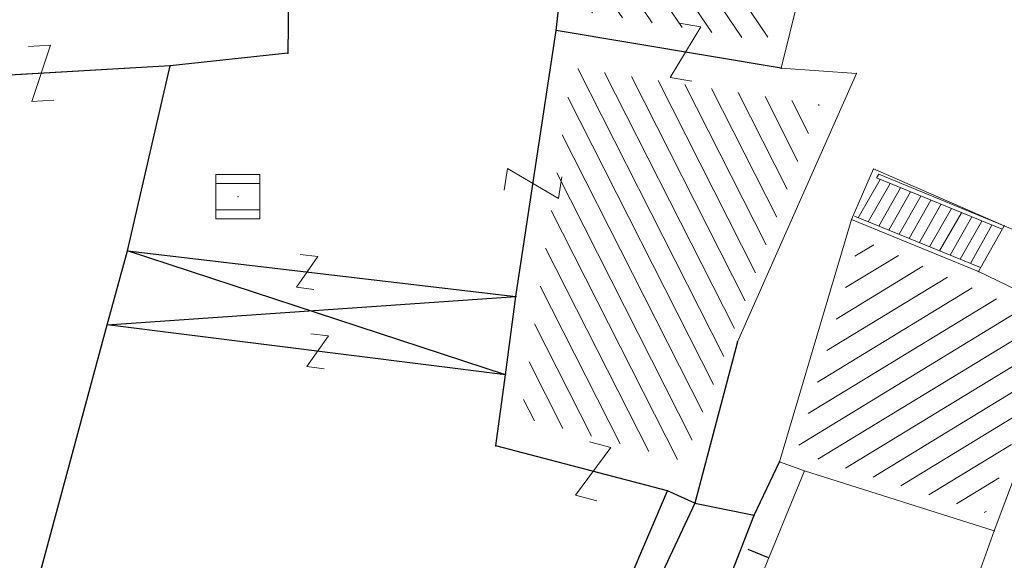
# Model space of a CAD drawing. Units: metres. Extents: x 6568793 to 6571835, y 4681188 to 4683161.
# Drawn here: x 6569481 to 6569503, y 4681844 to 4681856 of the extents above; entities that cross this region are included whole.
import ezdxf

# ---------------------------------------------------------------- set-up
doc = ezdxf.new("R2010")
doc.units = ezdxf.units.M
doc.header["$MEASUREMENT"] = 0
doc.linetypes.add('DASHDOT', pattern=[1, 0.5, -0.25, 0, -0.25])
for name, color, linetype, lineweight in [('00_mb_povrsina sektora', 7, 'DASHDOT', 30), ('katastarska podloga budva', 251, 'Continuous', 13), ('srafura zasticena okolina', 1, 'Continuous', 9)]:
    doc.layers.add(name, color=color, linetype=linetype, lineweight=lineweight)
for name, color, linetype in [('1-katastar-PARCELE_GRANICE', 7, 'Continuous'), ('D_TACKE', 1, 'Continuous'), ('OGRADE', 250, 'Continuous'), ('OSTALE_LINIJE', 6, 'Continuous'), ('PARCELE_GRANICE', 134, 'Continuous'), ('terasa', 7, 'Continuous'), ('ZGR_DETALJI', 8, 'Continuous'), ('ZGR_STAMBENE_GRANICE', 5, 'Continuous')]:
    doc.layers.add(name, color=color, linetype=linetype)

# ---------------------------------------------------------------- blocks, each defined once
blk = doc.blocks.new('TK97_1')
for p, q in [((0.5, 1.25), (-0.5, -1.25)), ((-0.5, 1.25), (0.5, 1.25)), ((-0.5, -1.25), (0.5, -1.25))]:
    blk.add_line(p, q)
blk = doc.blocks.new('TK97_2')
for p, q in [((0.4, 0.75), (-0.4, -0.75)), ((-0.4, 0.75), (0.4, 0.75)), ((-0.4, -0.75), (0.4, -0.75))]:
    blk.add_line(p, q)
blk = doc.blocks.new('TK453A')
for p, q in [((-1, 1), (-1, -1)), ((1, 1), (-1, 1)), ((1, -1), (1, 1)), ((1, 0.6), (-1, 0.6)), ((-1, -0.6), (1, -0.6)), ((-1, -1), (1, -1))]:
    blk.add_line(p, q)
blk.add_point((0, 0))

msp = doc.modelspace()

# ---------------------------------------------------------------- hatches: boundary and pattern name
at = {"layer": '00_mb_povrsina sektora', "lineweight": -3, "true_color": 0x5e67af}
h = msp.add_hatch(dxfattribs=at)
h.set_pattern_fill('ANSI31', color=165, scale=40)
h.set_pattern_definition([(45, (0, 0), (-3.535533905932738, 3.535533905932738), [])])
edge = h.paths.add_edge_path()
edge.add_line((6569498.467247012, 4682155.269331226), (6569413.479642599, 4682161.404638178))
edge.add_line((6569413.479642599, 4682161.404638178), (6569414.241486732, 4682154.444905763))
edge.add_line((6569414.241486732, 4682154.444905763), (6569419.759761392, 4682094.302145215))
edge.add_line((6569419.759761392, 4682094.302145215), (6569419.193079271, 4682039.292129193))
edge.add_line((6569419.193079271, 4682039.292129193), (6569411.893850259, 4682032.28350796))
edge.add_line((6569411.893850259, 4682032.28350796), (6569409.943510599, 4682026.378115043))
edge.add_line((6569409.943510599, 4682026.378115043), (6569417.744228112, 4682025.378023054))
edge.add_line((6569417.744228112, 4682025.378023054), (6569402.983408471, 4681978.847601381))
edge.add_line((6569402.983408471, 4681978.847601381), (6569387.811551291, 4681933.42277385))
edge.add_line((6569387.811551291, 4681933.42277385), (6569385.105259317, 4681919.33170737))
edge.add_line((6569385.105259317, 4681919.33170737), (6569375.581632254, 4681920.834302882))
edge.add_line((6569375.581632254, 4681920.834302882), (6569377.149876391, 4681906.409987639))
edge.add_line((6569377.149876391, 4681906.409987639), (6569375.064990724, 4681906.199998107))
edge.add_line((6569375.064990724, 4681906.199998107), (6569375.952279719, 4681897.172687124))
edge.add_line((6569375.952279719, 4681897.172687124), (6569325.543552917, 4681892.081993159))
edge.add_line((6569325.543552917, 4681892.081993159), (6569325.81711736, 4681889.479201339))
edge.add_line((6569325.81711736, 4681889.479201339), (6569321.267179751, 4681889.000983642))
edge.add_line((6569321.267179751, 4681889.000983642), (6569301.296219495, 4681887.676533579))
edge.add_line((6569301.296219495, 4681887.676533579), (6569301.766116452, 4681881.292407985))
edge.add_line((6569301.766116452, 4681881.292407985), (6569302.340000012, 4681879.339999967))
edge.add_line((6569302.340000012, 4681879.339999967), (6569302.210000009, 4681876.709999906))
edge.add_line((6569302.210000009, 4681876.709999906), (6569304.170001328, 4681876.639986541))
edge.add_line((6569304.170001328, 4681876.639986541), (6569304.4, 4681874.31))
edge.add_line((6569304.4, 4681874.31), (6569302.749999995, 4681869.229999986))
edge.add_line((6569302.749999995, 4681869.229999986), (6569300.420000059, 4681869.709999972))
edge.add_line((6569300.420000059, 4681869.709999972), (6569295.990000013, 4681860.709999981))
edge.add_line((6569295.990000013, 4681860.709999981), (6569293.687710462, 4681858.495139179))
edge.add_line((6569293.687710462, 4681858.495139179), (6569293.4, 4681854.089999999))
edge.add_line((6569293.4, 4681854.089999999), (6569293.58, 4681852.980000001))
edge.add_line((6569293.58, 4681852.980000001), (6569294.269999999, 4681851.600000001))
edge.add_line((6569294.269999999, 4681851.600000001), (6569294.809999275, 4681851.150000604))
edge.add_line((6569294.809999275, 4681851.150000604), (6569295.839999992, 4681850.550000183))
edge.add_line((6569295.839999992, 4681850.550000183), (6569305.129999945, 4681861.24000013))
edge.add_line((6569305.129999945, 4681861.24000013), (6569304.950000001, 4681864.66999999))
edge.add_line((6569304.950000001, 4681864.66999999), (6569305.139999998, 4681866.059999985))
edge.add_line((6569305.139999998, 4681866.059999985), (6569305.790000002, 4681868.380000004))
edge.add_line((6569305.790000002, 4681868.380000004), (6569307.3, 4681871.309999999))
edge.add_line((6569307.3, 4681871.309999999), (6569309.617658999, 4681872.887702301))
edge.add_line((6569309.617658999, 4681872.887702301), (6569323.135564581, 4681874.533159039))
edge.add_line((6569323.135564581, 4681874.533159039), (6569324.124454623, 4681874.1661483))
edge.add_line((6569324.124454623, 4681874.1661483), (6569325.125233498, 4681873.323908652))
edge.add_line((6569325.125233498, 4681873.323908652), (6569326.288503662, 4681872.180841559))
edge.add_arc((6569318.517008601, 4681864.211842947), 11.13108594700498, 14.157843923338817, 45.7188800002026, ccw=False)
edge.add_line((6569329.309994217, 4681866.934440208), (6569340.864205762, 4681871.71295818))
edge.add_line((6569340.864205762, 4681871.71295818), (6569341.372359605, 4681871.069438827))
edge.add_line((6569341.372359605, 4681871.069438827), (6569341.303657621, 4681870.072360516))
edge.add_line((6569341.303657621, 4681870.072360516), (6569341.030941466, 4681862.077964158))
edge.add_line((6569341.030941466, 4681862.077964158), (6569372.865, 4681863.756))
edge.add_line((6569372.865, 4681863.756), (6569372.198, 4681859.594))
edge.add_line((6569372.198, 4681859.594), (6569369.429, 4681822.715))
edge.add_line((6569369.429, 4681822.715), (6569366.95292735, 4681822.995690793))
edge.add_line((6569366.95292735, 4681822.995690793), (6569366.877, 4681822.315))
edge.add_line((6569366.877, 4681822.315), (6569365.142999999, 4681822.810999998))
edge.add_line((6569365.142999999, 4681822.810999998), (6569364.64, 4681819.460000003))
edge.add_line((6569364.64, 4681819.460000003), (6569366.425, 4681814.252))
edge.add_line((6569366.425, 4681814.252), (6569371.950999999, 4681813.639))
edge.add_line((6569371.950999999, 4681813.639), (6569374.901, 4681819.034))
edge.add_line((6569374.901, 4681819.034), (6569374.722, 4681821.868999998))
edge.add_line((6569374.722, 4681821.868999998), (6569372.801999999, 4681821.89465262))
edge.add_line((6569372.801999999, 4681821.89465262), (6569372.801999999, 4681822.340999999))
edge.add_line((6569372.801999999, 4681822.340999999), (6569371.827, 4681822.433))
edge.add_line((6569371.827, 4681822.433), (6569374.175952963, 4681858.272634973))
edge.add_line((6569374.175952963, 4681858.272634973), (6569375.614, 4681858.178384434))
edge.add_line((6569375.614, 4681858.178384434), (6569375.614, 4681863.360999999))
edge.add_line((6569375.614, 4681863.360999999), (6569399.777739721, 4681857.787575888))
edge.add_line((6569399.777739721, 4681857.787575888), (6569400.633037753, 4681858.28735018))
edge.add_line((6569400.633037753, 4681858.28735018), (6569401.624370931, 4681858.286703065))
edge.add_line((6569401.624370931, 4681858.286703065), (6569420.88420737, 4681852.964133857))
edge.add_line((6569420.88420737, 4681852.964133857), (6569424.759549887, 4681851.985119775))
edge.add_line((6569424.759549887, 4681851.985119775), (6569425.655655349, 4681851.547676509))
edge.add_line((6569425.655655349, 4681851.547676509), (6569429.165306803, 4681847.99915922))
edge.add_line((6569429.165306803, 4681847.99915922), (6569431.583966602, 4681845.487561963))
edge.add_line((6569431.583966602, 4681845.487561963), (6569432.934280558, 4681844.879730792))
edge.add_line((6569432.934280558, 4681844.879730792), (6569435.9104185, 4681844.514024091))
edge.add_line((6569435.9104185, 4681844.514024091), (6569440.787704286, 4681843.42776547))
edge.add_line((6569440.787704286, 4681843.42776547), (6569450.666940896, 4681844.759971665))
edge.add_line((6569450.666940896, 4681844.759971665), (6569451.661825241, 4681844.840305314))
edge.add_line((6569451.661825241, 4681844.840305314), (6569452.630622494, 4681844.619076688))
edge.add_line((6569452.630622494, 4681844.619076688), (6569455.046640166, 4681842.853841598))
edge.add_line((6569455.046640166, 4681842.853841598), (6569459.190847987, 4681840.057994545))
edge.add_line((6569459.190847987, 4681840.057994545), (6569461.801243573, 4681838.580821876))
edge.add_line((6569461.801243573, 4681838.580821876), (6569462.606887924, 4681837.990496826))
edge.add_line((6569462.606887924, 4681837.990496826), (6569463.199426414, 4681837.196387388))
edge.add_line((6569463.199426414, 4681837.196387388), (6569469.805, 4681834.534999998))
edge.add_line((6569469.805, 4681834.534999998), (6569472.476330486, 4681842.282064544))
edge.add_line((6569472.476330486, 4681842.282064544), (6569475.518754736, 4681851.293139523))
edge.add_line((6569475.518754736, 4681851.293139523), (6569476.529417025, 4681854.106203293))
edge.add_line((6569476.529417025, 4681854.106203293), (6569476.900317879, 4681857.508485655))
edge.add_line((6569476.900317879, 4681857.508485655), (6569475.999220894, 4681865.209573792))
edge.add_line((6569475.999220894, 4681865.209573792), (6569474.913045224, 4681869.1690532))
edge.add_line((6569474.913045224, 4681869.1690532), (6569470.260514403, 4681879.471771375))
edge.add_line((6569470.260514403, 4681879.471771375), (6569463.663629277, 4681884.643649601))
edge.add_line((6569463.663629277, 4681884.643649601), (6569461.603218121, 4681886.727518031))
edge.add_line((6569461.603218121, 4681886.727518031), (6569459.568667723, 4681888.301037312))
edge.add_line((6569459.568667723, 4681888.301037312), (6569451.004581415, 4681893.684949234))
edge.add_line((6569451.004581415, 4681893.684949234), (6569442.50049624, 4681899.516571915))
edge.add_line((6569442.50049624, 4681899.516571915), (6569434.387920175, 4681901.399490803))
edge.add_line((6569434.387920175, 4681901.399490803), (6569432.377377142, 4681901.579539433))
edge.add_line((6569432.377377142, 4681901.579539433), (6569424.014102648, 4681903.330224926))
edge.add_line((6569424.014102648, 4681903.330224926), (6569410.783304757, 4681902.75638175))
edge.add_line((6569410.783304757, 4681902.75638175), (6569410.97454939, 4681901.065376563))
edge.add_line((6569410.97454939, 4681901.065376563), (6569409.831481713, 4681900.966194122))
edge.add_line((6569409.831481713, 4681900.966194122), (6569409.890306553, 4681903.327353808))
edge.add_line((6569409.890306553, 4681903.327353808), (6569409.333413725, 4681903.945414473))
edge.add_line((6569409.333413725, 4681903.945414473), (6569411.287940911, 4681915.231556171))
edge.add_arc((6569411.993740582, 4681919.914542192), 4.735874919030481, 59.52904242816811, 261.42913251293845, ccw=False)
edge.add_line((6569414.395310095, 4681923.996327969), (6569431.012880598, 4681978.740492615))
edge.add_arc((6569432.105029594, 4681983.632586665), 5.012521683608311, -26.943214574182207, 257.4152110832258, ccw=False)
edge.add_line((6569436.573472291, 4681981.361376965), (6569467.868416684, 4681974.955193204))
edge.add_line((6569467.868416684, 4681974.955193204), (6569478.534422795, 4681987.103114967))
edge.add_line((6569478.534422795, 4681987.103114967), (6569479.798663802, 4681988.237515213))
edge.add_line((6569479.798663802, 4681988.237515213), (6569480.444827958, 4681989.294744693))
edge.add_line((6569480.444827958, 4681989.294744693), (6569481.610387169, 4681989.085541756))
edge.add_line((6569481.610387169, 4681989.085541756), (6569487.912938633, 4681996.930957818))
edge.add_line((6569487.912938633, 4681996.930957818), (6569487.309750806, 4681997.339898719))
edge.add_line((6569487.309750806, 4681997.339898719), (6569487.988440892, 4681999.30809997))
edge.add_line((6569487.988440892, 4681999.30809997), (6569488.746379066, 4681999.498408156))
edge.add_line((6569488.746379066, 4681999.498408156), (6569491.257599092, 4682001.997027465))
edge.add_line((6569491.257599092, 4682001.997027465), (6569511.208126236, 4681989.964802637))
edge.add_line((6569511.208126236, 4681989.964802637), (6569517.252413466, 4681987.698194927))
edge.add_line((6569517.252413466, 4681987.698194927), (6569518.722692212, 4681990.288686052))
edge.add_line((6569518.722692212, 4681990.288686052), (6569544.353980214, 4681977.787551407))
edge.add_line((6569544.353980214, 4681977.787551407), (6569547.625334796, 4681981.8616924))
edge.add_line((6569547.625334796, 4681981.8616924), (6569549.129627942, 4681981.969844191))
edge.add_line((6569549.129627942, 4681981.969844191), (6569551.232696825, 4681981.78724539))
edge.add_line((6569551.232696825, 4681981.78724539), (6569595.00032335, 4681961.178708101))
edge.add_line((6569595.00032335, 4681961.178708101), (6569605.334000919, 4681950.404447406))
edge.add_line((6569605.334000919, 4681950.404447406), (6569610.38205594, 4681951.66897372))
edge.add_line((6569610.38205594, 4681951.66897372), (6569621.410884943, 4681949.837460668))
edge.add_line((6569621.410884943, 4681949.837460668), (6569623.796195881, 4681949.521392094))
edge.add_line((6569623.796195881, 4681949.521392094), (6569627.976853252, 4681947.646049125))
edge.add_line((6569627.976853252, 4681947.646049125), (6569692.729756946, 4681979.756280154))
edge.add_line((6569692.729756946, 4681979.756280154), (6569726.643733298, 4681989.26451575))
edge.add_line((6569726.643733298, 4681989.26451575), (6569747.206, 4681996.18))
edge.add_line((6569747.206, 4681996.18), (6569817.796, 4682034.233336118))
edge.add_line((6569817.796, 4682034.233336118), (6569811.816, 4682043.639))
edge.add_line((6569811.816, 4682043.639), (6569808.329, 4682045.626))
edge.add_line((6569808.329, 4682045.626), (6569803.95657422, 4682044.204467032))
edge.add_line((6569803.95657422, 4682044.204467032), (6569773.285999999, 4682029.397))
edge.add_line((6569773.285999999, 4682029.397), (6569710.42536032, 4682015.902000001))
edge.add_line((6569710.42536032, 4682015.902000001), (6569712.330000005, 4682001.920000001))
edge.add_line((6569712.330000005, 4682001.920000001), (6569709.653684825, 4682001.407123018))
edge.add_line((6569709.653684825, 4682001.407123018), (6569640.833943365, 4681991.650673001))
edge.add_line((6569640.833943365, 4681991.650673001), (6569639.094999999, 4681998.920999999))
edge.add_line((6569639.094999999, 4681998.920999999), (6569657.634567115, 4682001.109162362))
edge.add_line((6569657.634567115, 4682001.109162362), (6569653.8355, 4682032.424))
edge.add_line((6569653.8355, 4682032.424), (6569641.439995438, 4682042.309999687))
edge.add_line((6569641.439995438, 4682042.309999687), (6569640.004684333, 4682044.485238777))
edge.add_line((6569640.004684333, 4682044.485238777), (6569632.197279413, 4682035.175092609))
edge.add_line((6569632.197279413, 4682035.175092609), (6569598.077272658, 4681994.146046606))
edge.add_line((6569598.077272658, 4681994.146046606), (6569485.353427647, 4682034.940235926))
edge.add_line((6569485.353427647, 4682034.940235926), (6569485.219463058, 4682041.120376583))
edge.add_line((6569485.219463058, 4682041.120376583), (6569484.113279776, 4682063.173774854))
edge.add_line((6569484.113279776, 4682063.173774854), (6569483.780028909, 4682072.960776305))
edge.add_line((6569483.780028909, 4682072.960776305), (6569484.100294774, 4682082.7021413))
edge.add_line((6569484.100294774, 4682082.7021413), (6569484.585889045, 4682092.97173916))
edge.add_line((6569484.585889045, 4682092.97173916), (6569484.839817689, 4682097.285432516))
edge.add_line((6569484.839817689, 4682097.285432516), (6569485.576449541, 4682103.190860557))
edge.add_line((6569485.576449541, 4682103.190860557), (6569486.370846046, 4682111.900653269))
edge.add_line((6569486.370846046, 4682111.900653269), (6569488.284287415, 4682123.03010255))
edge.add_line((6569488.284287415, 4682123.03010255), (6569489.725, 4682143.906))
edge.add_line((6569489.725, 4682143.906), (6569493.339558213, 4682143.764840012))
edge.add_line((6569493.339558213, 4682143.764840012), (6569494.354193997, 4682145.172403947))
edge.add_line((6569494.354193997, 4682145.172403947), (6569498.467247012, 4682155.269331226))
at = {"layer": 'katastarska podloga budva'}
h = msp.add_hatch(dxfattribs=at)
h.set_pattern_fill('U', color=256, scale=0.5, angle=123.8872236760887, style=0, pattern_type=0)
h.set_pattern_definition([(123.8872236760887, (0, 0), (-0.4150683177186136, -0.2787800057863549), [])])
h.paths.add_polyline_path([(6569497.592034812, 4681855.306128764), (6569493.308298375, 4681856.019247727), (6569493.610780503, 4681861.991943955), (6569498.671032798, 4681861.744658267)])
h = msp.add_hatch(dxfattribs=at)
h.set_pattern_fill('U', color=256, scale=0.5, angle=116.8989064866936, style=0, pattern_type=0)
h.set_pattern_definition([(116.8989064866936, (0, 0), (-0.4459030821718193, -0.2262088444550119), [])])
h.paths.add_polyline_path([(6569498.777629886, 4681853.876933592), (6569495.710268727, 4681845.78135391), (6569491.999681425, 4681846.780840649), (6569493.159679259, 4681854.720307901)])
h = msp.add_hatch(dxfattribs=at)
h.set_pattern_fill('U', color=256, scale=0.5, angle=31.34325976116607, style=0, pattern_type=0)
h.set_pattern_definition([(31.34325976116607, (0, 0), (-0.2600820508721777, 0.4270331682833571), [])])
h.paths.add_polyline_path([(6569498.261683899, 4681845.97901528), (6569499.705914025, 4681850.835834583), (6569504.154778006, 4681848.876262501), (6569502.560996871, 4681844.60061816)])
at = {"layer": 'srafura zasticena okolina'}
h = msp.add_hatch(dxfattribs=at)
h.set_pattern_fill('ANSI31', color=256, scale=10)
h.set_pattern_definition([(45, (0, 0), (-0.8838834764831843, 0.8838834764831844), [])])
h.paths.add_polyline_path([(6569352.16, 4682038.99), (6569380.55, 4682037.41), (6569386.67, 4682037.21), (6569388.23, 4682037.15), (6569392.16, 4682035.33), (6569411.937434864, 4682032.256039957), (6569413.06, 4682034.57), (6569417.67, 4682033.9), (6569419.24, 4682039.27), (6569432.937279918, 4682036.878830281), (6569433.857137828, 4682047.481810054), (6569434.040958497, 4682050.616631347), (6569438.270120406, 4682088.541366147), (6569438.638176691, 4682092.04494038), (6569441.473073282, 4682121.530045119), (6569444.028443993, 4682153.809885822), (6569444.664574787, 4682161.845589058), (6569445.578589779, 4682173.39156876), (6569470.7101071, 4682161.054066104), (6569475.337457261, 4682158.792334275), (6569480.324515985, 4682156.143661071), (6569479.39, 4682153.56), (6569484.67, 4682149.53), (6569484.035757636, 4682142.710827417), (6569483.29, 4682134.55), (6569481.655728112, 4682121.73957253), (6569482.32, 4682121.69), (6569482.017709183, 4682119.111842456), (6569481.55, 4682118.96), (6569481.04, 4682115.94), (6569479.51, 4682103.01), (6569479.3, 4682100.12), (6569478.12, 4682080.61), (6569477.86, 4682061.19), (6569477.97, 4682058.5), (6569478.27, 4682043.81), (6569479.239966756, 4682034.304325796), (6569600.57, 4681990.5), (6569641.44, 4682042.31), (6569652.42, 4682033.89), (6569707.53, 4682040.75), (6569712.33, 4682001.92), (6569657.601283941, 4681988.461009796), (6569658.164349212, 4681984.958094414), (6569658.54, 4681981.21), (6569687.16077669, 4681984.901513711), (6569606.250201978, 4681760.981186031), (6569553.419436995, 4681747.320758437), (6569514.901511171, 4681761.227057863), (6569508.290066289, 4681775.426435778), (6569498.448150435, 4681788.20105144), (6569486.44641822, 4681796.3285651), (6569475.223706386, 4681792.224092659), (6569465.590068621, 4681799.750068621), (6569459.434747905, 4681810.21927762), (6569474.635465025, 4681853.353714749), (6569475.10144883, 4681854.721463512), (6569475.343498795, 4681857.500555704), (6569474.591910348, 4681865.035711674), (6569473.519299331, 4681868.582855126), (6569469.864625276, 4681877.012183996), (6569469.022558648, 4681878.509191333), (6569467.319263781, 4681880.132830331), (6569462.622828713, 4681883.484559631), (6569460.572459664, 4681885.565229702), (6569458.68215723, 4681887.027187741), (6569450.136332723, 4681892.355877848), (6569441.862412695, 4681898.07346881), (6569434.14316771, 4681899.865096041), (6569432.124927378, 4681900.043693223), (6569423.886978719, 4681901.773128304), (6569412.511819922, 4681901.272172184), (6569412.681958512, 4681899.774233793), (6569407.744818457, 4681898.909919157), (6569407.535475578, 4681898.18748669), (6569402.59, 4681898.81), (6569402.672932228, 4681899.871988287), (6569376.58, 4681897.18), (6569375.08, 4681906.2), (6569377.14950724, 4681906.413382989), (6569375.55, 4681920.84), (6569367.097556031, 4681919.93750623), (6569365.540358772, 4681934.848038798), (6569320.441638269, 4681930.259192634), (6569319.99, 4681933.95), (6569319.11, 4681933.88), (6569317.61, 4681935.73), (6569317.38, 4681938.63), (6569318.3, 4681940.75), (6569319.18, 4681940.82), (6569319.06, 4681943), (6569320.15, 4681943.08), (6569316.37, 4681976.02), (6569329.53, 4681978.02), (6569329.17, 4681981.46), (6569319.09, 4681980.48), (6569317.52, 4681993.77), (6569324.17, 4681992.97), (6569326.46, 4682034.64), (6569343.71, 4682038.84)])
h.paths.add_polyline_path([(6569590.06, 4681811.66), (6569586.02, 4681786.46), (6569596.45, 4681786.61), (6569596.249634627, 4681784.797319765), (6569594.79, 4681774.09), (6569594.19, 4681771.77), (6569591.9, 4681769.71), (6569588.68, 4681768.88), (6569584.75, 4681768.43), (6569584.37, 4681769.19), (6569573.54998001, 4681765.629520319), (6569567.92, 4681765.36), (6569561.45, 4681762.34), (6569558.337885602, 4681762.299972805), (6569556.986120001, 4681762.400287407), (6569540.59, 4681763.99), (6569539.2, 4681763.73), (6569537.32, 4681763.66), (6569534.24, 4681761.84), (6569532.13, 4681761.58), (6569530.58, 4681761.68), (6569528.08, 4681760.36), (6569524.22, 4681762.07), (6569523.05, 4681762.14), (6569520.71, 4681764.48), (6569518.76, 4681766.92), (6569515.98, 4681772.39), (6569511.45, 4681781.35), (6569510.69, 4681784.28), (6569508.46, 4681784.63), (6569506.28, 4681787.97), (6569505.49, 4681791.25), (6569505.46, 4681792.82), (6569500.05, 4681799.93), (6569498.75, 4681801.33), (6569497.06, 4681803.17), (6569493, 4681806.16), (6569490.77, 4681806.47), (6569486.778221132, 4681806.497279378), (6569482.94, 4681803.91), (6569475.769890454, 4681804.610947573), (6569473.12, 4681804.87), (6569471.08, 4681805.24), (6569468.53, 4681804.27), (6569466.84, 4681804.39), (6569464.66, 4681805.98), (6569463.89, 4681807.16), (6569464.34, 4681811.81), (6569464.81, 4681814.13), (6569466.13, 4681820.96), (6569464.4, 4681822.09), (6569465.97, 4681825.6), (6569466.78, 4681825.48), (6569467.15, 4681826.68), (6569472.46, 4681842.39), (6569475.5, 4681851.24), (6569476.58, 4681854.41), (6569476.85, 4681857.51), (6569476.07, 4681865.33), (6569474.93, 4681869.1), (6569471.21, 4681877.68), (6569470.22, 4681879.44), (6569468.28, 4681881.29), (6569463.6, 4681884.63), (6569461.57, 4681886.69), (6569459.54, 4681888.26), (6569450.96, 4681893.61), (6569442.48, 4681899.47), (6569434.38, 4681901.35), (6569432.345907087, 4681901.53), (6569424.01, 4681903.28), (6569410.84, 4681902.7), (6569411.03215492, 4681901.008224905), (6569409.5, 4681900.74), (6569409.84, 4681903.31), (6569409.28, 4681903.93), (6569411.23, 4681915.19), (6569409.6, 4681915.88), (6569408.14, 4681917.13), (6569407.47, 4681918.39), (6569407.22, 4681920.47), (6569408.01, 4681922.63), (6569410.2, 4681924.19), (6569413.21, 4681924.41), (6569414.32, 4681924.27), (6569418.81, 4681937.9), (6569422.87, 4681951.54), (6569430.99, 4681978.84), (6569429.36, 4681979.46), (6569427.69, 4681980.47), (6569426.82, 4681982.23), (6569426.71, 4681983.965553337), (6569427.02, 4681985.61), (6569428.37, 4681987.46), (6569430.42, 4681988.71), (6569431.88, 4681988.89), (6569433.37, 4681988.79), (6569434.8, 4681988.03), (6569436.47, 4681986.02), (6569437.1, 4681983.56), (6569436.65, 4681981.41), (6569467.85, 4681975.01), (6569474.25, 4681982.22), (6569477.87, 4681987.24), (6569478.500110163, 4681987.139982513), (6569479.759820336, 4681988.269838872), (6569480.420318405, 4681989.350141576), (6569481.59, 4681989.14), (6569485.09, 4681993.33), (6569487.84, 4681996.92), (6569487.25, 4681997.32), (6569487.95, 4681999.35), (6569488.73, 4681999.54), (6569491.25, 4682002.06), (6569496.32, 4681998.67), (6569508.85, 4681991.33), (6569511.24, 4681989.9), (6569517.23, 4681987.76), (6569518.7, 4681990.35), (6569524.12, 4681987.76), (6569536.1, 4681981.45), (6569538.33, 4681980.38), (6569544.34, 4681977.85), (6569547.6, 4681981.91), (6569551.27, 4681981.71), (6569563.3, 4681976.46), (6569571.16, 4681973.37), (6569583.51, 4681967.07), (6569593.53, 4681962.06), (6569595.03, 4681961.22), (6569598.29, 4681959.17), (6569600.62, 4681956.62), (6569605.35, 4681950.46), (6569608.01, 4681951.41), (6569610.38, 4681951.72), (6569621.18, 4681950.03), (6569622.327018147, 4681949.870414866), (6569628.13, 4681947.64), (6569629.67, 4681945.7), (6569630.04, 4681940.2), (6569628.89, 4681939.16), (6569619.955300607, 4681939.32683755), (6569615.35, 4681922.79), (6569609.8, 4681903.85), (6569604.89, 4681887.05), (6569599.42, 4681868.63), (6569598.62, 4681865.1), (6569596.82, 4681853.98), (6569593.84, 4681835.45)], flags=16)

# ---------------------------------------------------------------- linework, layer by layer
at = {"layer": '1-katastar-PARCELE_GRANICE', "linetype": 'Continuous', "lineweight": 0}
for p, q in [((6569498.390000002, 4681856.63), (6569497.909999998, 4681854.71)), ((6569498.390000002, 4681856.63), (6569497.909999998, 4681854.71)), ((6569497.909999998, 4681854.71), (6569499.62, 4681854.589999999)), ((6569497.909999998, 4681854.71), (6569499.62, 4681854.589999999)), ((6569499.62, 4681854.589999999), (6569496.92, 4681848.49)), ((6569499.62, 4681854.589999999), (6569496.92, 4681848.49)), ((6569499.51, 4681851.27), (6569500.010000002, 4681852.42)), ((6569499.51, 4681851.27), (6569500.010000002, 4681852.42)), ((6569500.010000002, 4681852.42), (6569502.980000001, 4681851.13)), ((6569500.010000002, 4681852.42), (6569502.980000001, 4681851.13)), ((6569497.87, 4681845.769999998), (6569499.51, 4681851.27)), ((6569497.87, 4681845.769999998), (6569499.51, 4681851.27)), ((6569496.92, 4681848.49), (6569495.95, 4681844.830000001)), ((6569496.92, 4681848.49), (6569495.95, 4681844.830000001)), ((6569502.75, 4681844.2), (6569504.13, 4681847.890000002)), ((6569502.75, 4681844.2), (6569504.13, 4681847.890000002)), ((6569497.300000002, 4681844.56), (6569497.87, 4681845.769999998)), ((6569497.300000002, 4681844.56), (6569497.87, 4681845.769999998)), ((6569497.87, 4681845.769999998), (6569498.440000002, 4681845.56)), ((6569497.87, 4681845.769999998), (6569498.440000002, 4681845.56)), ((6569498.440000002, 4681845.56), (6569502.75, 4681844.2)), ((6569498.440000002, 4681845.56), (6569502.75, 4681844.2)), ((6569495.95, 4681844.830000001), (6569497.300000002, 4681844.56)), ((6569495.95, 4681844.830000001), (6569497.300000002, 4681844.56)), ((6569496.050000003, 4681841.369999999), (6569497.300000002, 4681844.56)), ((6569496.050000003, 4681841.369999999), (6569497.300000002, 4681844.56)), ((6569501.4, 4681840.440000001), (6569502.75, 4681844.2)), ((6569501.4, 4681840.440000001), (6569502.75, 4681844.2))]:
    msp.add_line(p, q, dxfattribs=at)
at = {"layer": 'D_TACKE', "color": 18, "true_color": 0x000000}
for p in [(6569492.8, 4681855.56), (6569486.7, 4681855.05), (6569484.03, 4681854.76), (6569497.91, 4681854.71), (6569483.06, 4681850.56), (6569491.88, 4681849.52), (6569482.6, 4681848.88), (6569496.92, 4681848.49), (6569491.65, 4681847.74), (6569491.43, 4681846.13), (6569497.87, 4681845.77), (6569495.33, 4681845.11), (6569495.95, 4681844.83), (6569497.3, 4681844.56)]:
    msp.add_point(p, dxfattribs=at)
at = {"layer": 'katastarska podloga budva'}
for p, q in [((6569486.73, 4681857.36), (6569486.7, 4681855.05)), ((6569492.8, 4681855.56), (6569493, 4681857.36)), ((6569498.39, 4681856.63), (6569497.91, 4681854.71)), ((6569498.39, 4681856.63), (6569497.91, 4681854.71)), ((6569491.88, 4681849.52), (6569492.8, 4681855.56)), ((6569497.91, 4681854.71), (6569492.8, 4681855.56)), ((6569486.7, 4681855.05), (6569484.03, 4681854.76)), ((6569484.03, 4681854.76), (6569477.94, 4681854.41)), ((6569483.06, 4681850.56), (6569484.03, 4681854.76)), ((6569497.91, 4681854.71), (6569499.62, 4681854.59)), ((6569497.91, 4681854.71), (6569499.62, 4681854.59)), ((6569499.62, 4681854.59), (6569496.92, 4681848.49)), ((6569499.62, 4681854.59), (6569496.92, 4681848.49)), ((6569499.51, 4681851.27), (6569500.01, 4681852.42)), ((6569499.51, 4681851.27), (6569500.01, 4681852.42)), ((6569500.01, 4681852.42), (6569502.98, 4681851.13)), ((6569500.01, 4681852.42), (6569502.98, 4681851.13)), ((6569500.13, 4681852.3), (6569500.08, 4681852.22)), ((6569502.98, 4681851.13), (6569500.13, 4681852.3)), ((6569499.66, 4681851.31), (6569500.16, 4681852.18)), ((6569499.89, 4681851.22), (6569500.39, 4681852.09)), ((6569500.08, 4681852.22), (6569502.93, 4681851.05)), ((6569500.13, 4681851.12), (6569500.62, 4681851.99)), ((6569500.36, 4681851.03), (6569500.85, 4681851.9)), ((6569500.59, 4681850.94), (6569501.08, 4681851.8)), ((6569500.82, 4681850.84), (6569501.31, 4681851.71)), ((6569501.05, 4681850.75), (6569501.54, 4681851.61)), ((6569499.58, 4681851.35), (6569502.44, 4681850.18)), ((6569501.28, 4681850.65), (6569501.78, 4681851.52)), ((6569501.51, 4681850.56), (6569502.01, 4681851.42)), ((6569497.87, 4681845.77), (6569499.51, 4681851.27)), ((6569497.87, 4681845.77), (6569499.51, 4681851.27)), ((6569499.51, 4681851.27), (6569502.39, 4681850.09)), ((6569501.75, 4681850.46), (6569502.24, 4681851.33)), ((6569501.98, 4681850.37), (6569502.47, 4681851.23)), ((6569502.21, 4681850.27), (6569502.7, 4681851.14)), ((6569502.39, 4681850.09), (6569502.98, 4681851.13)), ((6569502.98, 4681851.13), (6569504.41, 4681850.51)), ((6569502.98, 4681851.13), (6569504.41, 4681850.51)), ((6569482.6, 4681848.88), (6569483.06, 4681850.56)), ((6569483.06, 4681850.56), (6569491.88, 4681849.52)), ((6569491.65, 4681847.74), (6569483.06, 4681850.56)), ((6569502.39, 4681850.09), (6569504.55, 4681849.05)), ((6569482.6, 4681848.88), (6569491.88, 4681849.52)), ((6569491.65, 4681847.74), (6569491.88, 4681849.52)), ((6569481.01, 4681843.01), (6569482.6, 4681848.88)), ((6569491.65, 4681847.74), (6569482.6, 4681848.88)), ((6569496.92, 4681848.49), (6569495.95, 4681844.83)), ((6569496.92, 4681848.49), (6569495.95, 4681844.83)), ((6569504.13, 4681847.89), (6569502.75, 4681844.2)), ((6569502.75, 4681844.2), (6569504.13, 4681847.89)), ((6569491.43, 4681846.13), (6569491.65, 4681847.74)), ((6569495.33, 4681845.11), (6569491.43, 4681846.13)), ((6569497.3, 4681844.56), (6569497.87, 4681845.77)), ((6569497.87, 4681845.77), (6569498.44, 4681845.56)), ((6569497.87, 4681845.77), (6569498.44, 4681845.56)), ((6569498.44, 4681845.56), (6569496.81, 4681841.61)), ((6569502.75, 4681844.2), (6569498.44, 4681845.56)), ((6569498.44, 4681845.56), (6569502.75, 4681844.2)), ((6569492.47, 4681838.45), (6569495.33, 4681845.11)), ((6569495.95, 4681844.83), (6569495.33, 4681845.11)), ((6569495.95, 4681844.83), (6569492.82, 4681838.14)), ((6569495.95, 4681844.83), (6569497.3, 4681844.56)), ((6569496.05, 4681841.37), (6569497.3, 4681844.56)), ((6569501.4, 4681840.44), (6569502.75, 4681844.2)), ((6569497.62, 4681843.59), (6569497.16, 4681843.78))]:
    msp.add_line(p, q, dxfattribs=at)
for p in [(6569492.8, 4681855.56), (6569486.7, 4681855.05), (6569484.03, 4681854.76), (6569497.91, 4681854.71), (6569499.62, 4681854.59), (6569500.01, 4681852.42), (6569499.51, 4681851.27), (6569502.98, 4681851.13), (6569483.06, 4681850.56), (6569502.39, 4681850.09), (6569491.88, 4681849.52), (6569482.6, 4681848.88), (6569496.92, 4681848.49), (6569491.65, 4681847.74), (6569491.43, 4681846.13), (6569497.87, 4681845.77), (6569498.44, 4681845.56), (6569495.33, 4681845.11), (6569495.95, 4681844.83), (6569497.3, 4681844.56), (6569502.75, 4681844.2)]:
    msp.add_point(p, dxfattribs=at)
at = {"layer": 'OGRADE', "color": 18, "true_color": 0x000000}
msp.add_line((6569497.62, 4681843.59), (6569497.16, 4681843.78), dxfattribs=at)
at = {"layer": 'OSTALE_LINIJE', "color": 18, "true_color": 0x000000}
for p, q in [((6569492.47, 4681838.45), (6569495.33, 4681845.11)), ((6569495.95, 4681844.83), (6569492.82, 4681838.14))]:
    msp.add_line(p, q, dxfattribs=at)
at = {"layer": 'PARCELE_GRANICE', "color": 18, "true_color": 0x000000}
for p, q in [((6569496.92, 4681848.49), (6569495.95, 4681844.83)), ((6569497.3, 4681844.56), (6569497.87, 4681845.77)), ((6569495.95, 4681844.83), (6569497.3, 4681844.56)), ((6569496.05, 4681841.37), (6569497.3, 4681844.56))]:
    msp.add_line(p, q, dxfattribs=at)
at = {"layer": 'terasa', "color": 18, "true_color": 0x000000}
for p, q in [((6569491.65, 4681847.74), (6569483.06, 4681850.56)), ((6569482.6, 4681848.88), (6569491.88, 4681849.52))]:
    msp.add_line(p, q, dxfattribs=at)
at = {"layer": 'ZGR_DETALJI', "color": 18, "true_color": 0x000000}
for p, q in [((6569483.06, 4681850.56), (6569484.03, 4681854.76)), ((6569482.6, 4681848.88), (6569483.06, 4681850.56)), ((6569483.06, 4681850.56), (6569491.88, 4681849.52)), ((6569481.01, 4681843.01), (6569482.6, 4681848.88)), ((6569491.65, 4681847.74), (6569482.6, 4681848.88))]:
    msp.add_line(p, q, dxfattribs=at)
at = {"layer": 'ZGR_STAMBENE_GRANICE', "color": 18, "true_color": 0x000000}
for p, q in [((6569486.73, 4681857.36), (6569486.7, 4681855.05)), ((6569492.8, 4681855.56), (6569493, 4681857.36)), ((6569491.88, 4681849.52), (6569492.8, 4681855.56)), ((6569497.91, 4681854.71), (6569492.8, 4681855.56)), ((6569486.7, 4681855.05), (6569484.03, 4681854.76)), ((6569484.03, 4681854.76), (6569477.94, 4681854.41)), ((6569491.65, 4681847.74), (6569491.88, 4681849.52)), ((6569496.92, 4681848.49), (6569495.95, 4681844.83)), ((6569491.43, 4681846.13), (6569491.65, 4681847.74)), ((6569495.33, 4681845.11), (6569491.43, 4681846.13)), ((6569495.95, 4681844.83), (6569495.33, 4681845.11))]:
    msp.add_line(p, q, dxfattribs=at)

# ---------------------------------------------------------------- block references
at = {"layer": 'katastarska podloga budva'}
for name, p, xscale, yscale, rotation in [('TK97_1', (6569495.74, 4681855.07), 0.5, 0.5, 170.5485720241387), ('TK97_1', (6569481.1, 4681854.59), 0.4999999999999999, 0.4999999999999999, 183.2711286383907), ('TK97_1', (6569492.27, 4681852.09), 0.4999999999999999, 0.4999999999999999, 81.30291666549495), ('TK97_2', (6569487.14, 4681850.08), 0.5, 0.5, 353.2750873395283), ('TK97_2', (6569487.38, 4681848.28), 0.5, 0.5, 172.8204459415802), ('TK97_1', (6569493.64, 4681845.55), 0.4999999999999998, 0.4999999999999998, 165.2427256418756)]:
    msp.add_blockref(name, p, dxfattribs=dict(at, xscale=xscale, yscale=yscale, rotation=rotation))
at = {"layer": 'katastarska podloga budva', "xscale": 0.5, "yscale": 0.5}
msp.add_blockref('TK453A', (6569485.57, 4681851.79), dxfattribs=at)

doc.saveas('drawing.dxf')
